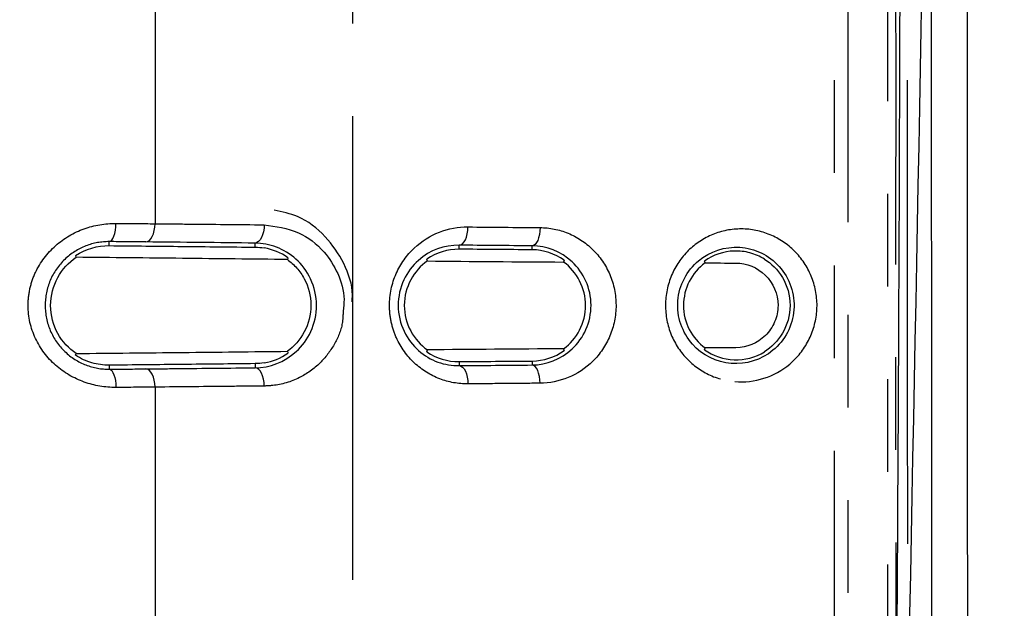
# Model space of a CAD drawing. Extents: x 158 to 2615, y 127 to 1630.
# Drawn here: x 341 to 355, y 562 to 570 of the extents above; entities that cross this region are included whole.
import ezdxf

# ---------------------------------------------------------------- set-up
doc = ezdxf.new("R2010")
doc.units = 0
doc.linetypes.add('PHANTOM', pattern=[12.7, 6.35, -1.27, 1.27, -1.27, 1.27, -1.27])
doc.layers.get('0').update_dxf_attribs({"linetype": 'CONTINUOUS'})
doc.layers.add('DIMENSIONS', color=7, linetype='CONTINUOUS')
doc.styles.add('SLDTEXTSTYLE0', font='TXT', dxfattribs={"width": 0.75})
doc.dimstyles.new('SLDDIMSTYLE0', dxfattribs={"dimtxt": 15, "dimasz": 3.302, "dimexe": 0, "dimexo": 0.0625, "dimgap": 3.75, "dimtad": 1, "dimdec": 0, "dimrnd": 1e-09, "dimzin": 12, "dimtxsty": 'SLDTEXTSTYLE0', "dimsah": 1, "dimcen": 0.09, "dimazin": 3, "dimtfac": 1, "dimtdec": 0, "dimtofl": 0, "dimtmove": 0, "dimatfit": 3, "dimtolj": 1, "dimtzin": 12})

# ---------------------------------------------------------------- blocks, each defined once
blk = doc.blocks.new('_D_5')
at = {"layer": 'DIMENSIONS'}
for p, q in [((299.954, 851.901), (419.32, 851.901)), ((416.145, 851.901), (416.145, 533.301)), ((389.289, 737.77), (389.289, 742.34)), ((389.289, 742.34), (413.102, 742.34)), ((413.102, 742.34), (413.102, 737.77)), ((389.289, 671.708), (389.289, 667.137)), ((413.102, 667.137), (413.102, 671.708)), ((389.289, 667.137), (413.102, 667.137)), ((299.954, 533.301), (419.32, 533.301))]:
    blk.add_line(p, q, dxfattribs=at)
for points in [[(416.145, 851.901), (415.637, 848.599), (416.653, 848.599)], [(416.145, 533.301), (416.653, 536.603), (415.637, 536.603)]]:
    blk.add_solid(points, dxfattribs=at)
at = {"layer": 'DIMENSIONS', "char_height": 15, "attachment_point": 1, "rotation": 90, "style": 'SLDTEXTSTYLE0'}
for s, insert in [('319mm', (420.625, 669.364)), ('12.54in', (393.766, 671.708))]:
    blk.add_mtext(s, dxfattribs=dict(at, insert=insert))

msp = doc.modelspace()

# ---------------------------------------------------------------- linework, layer by layer
at = {"color": 8, "linetype": 'PHANTOM'}
for p, q in [((342.987, 570.868), (342.987, 567.483)), ((342.359, 567.183), (342.359, 567.238)), ((344.359, 567.162), (344.359, 567.218)), ((347.159, 567.134), (347.159, 567.189)), ((348.159, 567.126), (348.159, 567.18)), ((342.359, 565.545), (342.359, 565.49)), ((344.359, 565.566), (344.359, 565.509)), ((347.159, 565.594), (347.159, 565.539)), ((348.159, 565.602), (348.159, 565.548)), ((342.987, 565.244), (342.987, 561.855))]:
    msp.add_line(p, q, dxfattribs=at)
at = {"color": 7, "linetype": 'CONTINUOUS'}
for p, q in [((344.81, 567.017), (344.802, 566.993)), ((348.599, 566.982), (348.591, 566.958)), ((350.523, 565.757), (350.531, 565.782)), ((346.714, 565.73), (346.722, 565.755))]:
    msp.add_line(p, q, dxfattribs=at)
at = {"color": 8, "linetype": 'PHANTOM', "flags": 128}
for points in [[(342.359, 567.238), (342.377, 567.243), (342.394, 567.258), (342.409, 567.281), (342.423, 567.312), (342.434, 567.35), (342.443, 567.393), (342.448, 567.439), (342.45, 567.487)], [(342.862, 567.233), (342.886, 567.239), (342.91, 567.253), (342.931, 567.277), (342.95, 567.308), (342.965, 567.346), (342.977, 567.388), (342.984, 567.435), (342.987, 567.483)], [(347.159, 567.189), (347.182, 567.195), (347.205, 567.209), (347.225, 567.233), (347.244, 567.264), (347.259, 567.301), (347.27, 567.344), (347.277, 567.391), (347.279, 567.439)], [(348.267, 567.43), (348.265, 567.382), (348.258, 567.335), (348.248, 567.292), (348.235, 567.255), (348.218, 567.224), (348.2, 567.2), (348.18, 567.186), (348.159, 567.18)], [(344.485, 565.259), (344.482, 565.308), (344.475, 565.354), (344.463, 565.397), (344.447, 565.435), (344.428, 565.466), (344.407, 565.489), (344.383, 565.504), (344.359, 565.509)], [(347.159, 565.539), (347.182, 565.533), (347.205, 565.518), (347.225, 565.495), (347.244, 565.464), (347.259, 565.426), (347.27, 565.383), (347.277, 565.337), (347.279, 565.289)], [(348.267, 565.298), (348.265, 565.346), (348.258, 565.392), (348.248, 565.435), (348.235, 565.473), (348.218, 565.504), (348.2, 565.527), (348.18, 565.542), (348.159, 565.548)], [(342.359, 565.49), (342.377, 565.485), (342.394, 565.47), (342.409, 565.447), (342.423, 565.415), (342.434, 565.378), (342.443, 565.335), (342.448, 565.288), (342.45, 565.24)], [(342.987, 565.244), (342.984, 565.293), (342.977, 565.339), (342.965, 565.382), (342.95, 565.42), (342.931, 565.451), (342.91, 565.474), (342.886, 565.489), (342.862, 565.494)]]:
    msp.add_lwpolyline(points, dxfattribs=at)
at = {"color": 7, "linetype": 'CONTINUOUS', "flags": 128}
for points in [[(344.485, 567.468), (344.482, 567.42), (344.475, 567.373), (344.463, 567.33), (344.447, 567.293), (344.428, 567.262), (344.407, 567.238), (344.383, 567.224), (344.359, 567.218)], [(341.906, 567.023), (341.9, 567.044), (341.899, 567.047)], [(346.722, 566.973), (346.715, 566.994), (346.714, 566.997)], [(350.531, 566.946), (350.526, 566.961), (350.523, 566.971)], [(341.899, 565.681), (341.905, 565.703), (341.906, 565.705)], [(344.802, 565.735), (344.809, 565.713), (344.81, 565.711)], [(348.591, 565.77), (348.598, 565.748), (348.599, 565.746)]]:
    msp.add_lwpolyline(points, dxfattribs=at)
at = {"color": 7, "linetype": 'CONTINUOUS'}
for points, knots in [([(318.633, 492.278), (324.047, 492.427), (329.459, 492.627), (335.545, 492.914), (336.221, 492.946), (337.573, 493.013), (338.249, 493.046), (340.277, 493.155), (341.631, 493.318), (344.282, 493.803), (345.584, 494.123), (348.141, 494.913), (349.396, 495.381), (351.862, 496.464), (353.078, 497.082), (355.405, 498.435), (356.525, 499.173), (358.676, 500.768), (359.709, 501.625), (361.191, 503.003), (361.675, 503.479), (362.613, 504.455), (363.066, 504.954), (365.255, 507.503), (366.764, 509.712), (368.335, 512.693), (368.635, 513.303), (369.196, 514.535), (369.458, 515.156), (370.186, 517.035), (370.595, 518.309), (371.258, 520.896), (371.511, 522.211), (371.766, 524.217), (371.829, 524.893), (371.89, 525.91), (371.903, 526.249), (371.931, 526.927), (371.944, 527.266), (372.011, 528.962), (372.059, 530.318), (372.14, 533.032), (372.174, 534.389), (372.263, 538.459), (372.309, 541.173), (372.394, 546.601), (372.432, 549.316), (372.479, 553.387), (372.494, 554.744), (372.514, 557.458), (372.517, 558.816), (372.517, 562.888), (372.517, 571.032), (372.517, 622.611), (372.517, 693.193), (372.517, 769.204), (372.517, 804.496), (372.517, 819.426), (372.517, 823.498), (372.517, 826.213), (372.515, 827.57), (372.486, 831.642), (372.451, 834.357), (372.377, 839.786), (372.335, 842.5), (372.238, 847.928), (372.185, 850.642), (372.064, 854.712), (372.017, 856.069), (371.951, 857.764), (371.938, 858.103), (371.91, 858.781), (371.898, 859.12), (371.843, 860.137), (371.783, 860.817), (371.538, 862.838), (371.289, 864.16), (370.635, 866.76), (370.23, 868.037), (369.51, 869.919), (369.25, 870.541), (368.694, 871.774), (368.396, 872.387), (367.456, 874.188), (366.765, 875.343), (365.261, 877.565), (364.448, 878.633), (363.137, 880.168), (362.685, 880.669), (361.749, 881.649), (361.265, 882.128), (358.795, 884.437), (356.645, 886.038), (353.74, 887.737), (353.148, 888.061), (351.942, 888.679), (351.327, 888.971), (349.473, 889.791), (348.215, 890.263), (345.658, 891.059), (344.358, 891.382), (342.375, 891.749), (341.708, 891.852), (340.363, 892.016), (339.684, 892.077), (338.666, 892.135), (338.327, 892.151), (337.649, 892.185), (336.631, 892.236), (335.614, 892.285), (333.578, 892.381), (332.221, 892.442), (328.15, 892.614), (325.435, 892.715), (317.29, 892.977), (311.859, 893.101), (303.71, 893.217), (300.993, 893.243), (295.559, 893.265), (292.842, 893.258), (284.692, 893.193), (279.26, 893.096), (268.398, 892.811), (262.968, 892.618), (256.183, 892.306), (254.826, 892.241), (252.79, 892.138), (252.111, 892.107), (250.766, 891.991), (250.098, 891.912), (248.11, 891.613), (246.804, 891.334), (244.228, 890.624), (242.958, 890.194), (241.081, 889.435), (240.459, 889.163), (239.226, 888.58), (238.619, 888.272), (236.834, 887.301), (235.688, 886.592), (233.482, 885.05), (232.422, 884.218), (230.898, 882.876), (230.401, 882.414), (229.429, 881.456), (228.958, 880.965), (226.684, 878.456), (225.11, 876.273), (223.455, 873.322), (223.14, 872.721), (222.542, 871.494), (222.262, 870.874), (221.48, 869), (221.035, 867.729), (220.3, 865.144), (220.011, 863.83), (219.702, 861.824), (219.619, 861.149), (219.53, 860.128), (219.506, 859.787), (219.469, 859.106), (219.457, 858.765), (219.388, 857.06), (219.337, 855.697), (219.25, 852.969), (219.214, 851.606), (219.119, 847.514), (219.071, 844.786), (218.984, 839.33), (218.946, 836.601), (218.88, 831.145), (218.851, 828.416), (218.851, 822.959), (218.851, 814.772), (218.851, 762.925), (218.851, 691.976), (218.851, 615.569), (218.851, 580.094), (218.851, 565.085), (218.851, 560.992), (218.851, 558.263), (218.857, 556.899), (218.891, 552.806), (218.927, 550.077), (219.003, 544.62), (219.046, 541.892), (219.146, 536.435), (219.204, 533.707), (219.333, 529.616), (219.384, 528.252), (219.452, 526.548), (219.465, 526.207), (219.499, 525.525), (219.522, 525.184), (219.607, 524.165), (219.687, 523.491), (219.988, 521.487), (220.273, 520.173), (220.998, 517.585), (221.439, 516.311), (222.216, 514.432), (222.496, 513.808), (223.088, 512.584), (223.4, 511.983), (224.385, 510.212), (225.106, 509.075), (226.673, 506.885), (227.518, 505.832), (228.883, 504.317), (229.354, 503.823), (230.318, 502.868), (230.811, 502.405), (233.335, 500.17), (235.534, 498.618), (238.515, 496.984), (239.123, 496.673), (240.347, 496.09), (240.965, 495.817), (242.836, 495.052), (244.107, 494.616), (246.697, 493.893), (248.015, 493.607), (250.032, 493.299), (250.711, 493.217), (252.067, 493.097), (252.745, 493.066), (256.138, 492.895), (258.853, 492.77), (264.284, 492.547), (267, 492.451), (275.148, 492.199), (280.582, 492.08), (288.734, 491.974), (291.452, 491.951), (296.889, 491.938), (299.608, 491.95), (305.044, 492.001), (307.762, 492.04), (311.839, 492.116), (313.198, 492.144), (315.236, 492.191), (316.255, 492.216), (317.274, 492.242), (317.954, 492.26), (318.295, 492.269), (318.633, 492.278)], [0, 0, 0, 0, 0.015625, 0.015625, 0.017578, 0.017578, 0.019531, 0.019531, 0.023438, 0.023438, 0.027344, 0.027344, 0.03125, 0.03125, 0.035156, 0.035156, 0.039063, 0.039063, 0.042969, 0.042969, 0.044922, 0.044922, 0.046875, 0.046875, 0.054688, 0.054688, 0.056641, 0.056641, 0.058594, 0.058594, 0.0625, 0.0625, 0.066406, 0.066406, 0.068359, 0.068359, 0.069336, 0.069336, 0.070313, 0.070313, 0.074219, 0.074219, 0.078125, 0.078125, 0.085938, 0.085938, 0.09375, 0.09375, 0.097656, 0.097656, 0.101563, 0.101563, 0.109375, 0.125, 0.25, 0.3125, 0.34375, 0.351563, 0.355469, 0.355469, 0.359375, 0.359375, 0.367188, 0.367188, 0.375, 0.375, 0.382813, 0.382813, 0.386719, 0.386719, 0.387695, 0.387695, 0.388672, 0.388672, 0.390625, 0.390625, 0.394531, 0.394531, 0.398438, 0.398438, 0.400391, 0.400391, 0.402344, 0.402344, 0.40625, 0.40625, 0.410156, 0.410156, 0.412109, 0.412109, 0.414063, 0.414063, 0.421875, 0.421875, 0.423828, 0.423828, 0.425781, 0.425781, 0.429688, 0.429688, 0.433594, 0.433594, 0.435547, 0.435547, 0.4375, 0.4375, 0.438477, 0.438477, 0.439453, 0.441406, 0.441406, 0.445313, 0.445313, 0.453125, 0.453125, 0.46875, 0.46875, 0.476563, 0.476563, 0.484375, 0.484375, 0.5, 0.5, 0.515625, 0.515625, 0.519531, 0.519531, 0.521484, 0.521484, 0.523438, 0.523438, 0.527344, 0.527344, 0.53125, 0.53125, 0.533203, 0.533203, 0.535156, 0.535156, 0.539063, 0.539063, 0.542969, 0.542969, 0.544922, 0.544922, 0.546875, 0.546875, 0.554688, 0.554688, 0.556641, 0.556641, 0.558594, 0.558594, 0.5625, 0.5625, 0.566406, 0.566406, 0.568359, 0.568359, 0.569336, 0.569336, 0.570313, 0.570313, 0.574219, 0.574219, 0.578125, 0.578125, 0.585938, 0.585938, 0.59375, 0.59375, 0.601563, 0.601563, 0.609375, 0.625, 0.75, 0.8125, 0.84375, 0.851562, 0.855469, 0.855469, 0.859375, 0.859375, 0.867187, 0.867187, 0.875, 0.875, 0.882812, 0.882812, 0.886719, 0.886719, 0.887695, 0.887695, 0.888672, 0.888672, 0.890625, 0.890625, 0.894531, 0.894531, 0.898437, 0.898437, 0.900391, 0.900391, 0.902344, 0.902344, 0.90625, 0.90625, 0.910156, 0.910156, 0.912109, 0.912109, 0.914062, 0.914062, 0.921875, 0.921875, 0.923828, 0.923828, 0.925781, 0.925781, 0.929687, 0.929687, 0.933594, 0.933594, 0.935547, 0.935547, 0.9375, 0.9375, 0.945312, 0.945312, 0.953125, 0.953125, 0.96875, 0.96875, 0.976562, 0.976562, 0.984375, 0.984375, 0.992187, 0.992187, 0.996094, 0.996094, 0.998047, 0.999023, 0.999023, 1, 1, 1, 1]), ([(272.12, 511.824), (272.97, 511.742), (275.755, 511.476), (280.496, 511.497), (289.139, 511.345), (298.39, 511.278), (308.248, 511.357), (315.88, 511.5), (322.89, 512.018), (329.163, 513.398), (334.656, 515.691), (339.784, 518.978), (344.198, 523.081), (347.696, 527.727), (350.295, 532.679), (352.069, 537.974), (352.938, 544.119), (353.101, 553.44), (353.248, 570.872), (353.121, 616.419), (353.159, 656.979), (353.188, 687.574)], [0, 0, 0, 0, 0.0105852, 0.0347143, 0.058776, 0.1179043, 0.149518, 0.1811252, 0.2126647, 0.2365879, 0.260513, 0.2861539, 0.311793, 0.3348975, 0.3580023, 0.3809253, 0.4038392, 0.4347337, 0.4965581, 0.6202506, 1, 1, 1, 1]), ([(353.26, 687.492), (353.305, 676.112), (353.396, 653.351), (353.728, 619.214), (353.877, 585.07), (353.261, 559.836), (353.009, 544.111), (352.145, 537.954), (350.37, 532.646), (347.767, 527.681), (344.261, 523.024), (339.836, 518.911), (334.695, 515.619), (329.188, 513.324), (322.904, 511.948), (315.888, 511.434), (308.252, 511.288), (298.391, 511.202), (289.138, 511.286), (280.488, 511.407), (274.668, 511.472), (268.875, 511.914), (263.178, 513.028), (257.755, 515.097), (252.746, 518.03), (248.315, 521.781), (244.566, 526.209), (241.642, 531.21), (239.576, 536.588), (238.431, 542.846), (238.106, 549.791), (238.049, 557.373), (238.12, 564.641), (238.112, 569.381), (238.108, 571.59)], [0, 0, 0, 0, 0.1065345, 0.2130768, 0.3196042, 0.4261182, 0.4494336, 0.4667548, 0.484083, 0.5015513, 0.5190193, 0.5384036, 0.5577892, 0.5758738, 0.5939568, 0.617757, 0.6416068, 0.6654614, 0.7100669, 0.7282306, 0.7464448, 0.7645465, 0.782556, 0.8005848, 0.8186124, 0.8366463, 0.8546792, 0.8726582, 0.8906358, 0.9083186, 0.931959, 0.9556343, 0.979313, 1, 1, 1, 1]), ([(353.633, 687.086), (353.633, 662.175), (353.637, 631.036), (353.636, 599.897), (353.634, 587.441), (353.632, 581.213), (353.632, 571.871), (353.633, 568.757), (353.635, 564.087), (353.636, 562.53), (353.636, 559.416), (353.633, 557.859), (353.596, 554.745), (353.563, 553.189), (353.495, 550.856), (353.47, 550.078), (353.412, 548.523), (353.376, 547.745), (353.326, 546.579), (353.31, 546.19), (353.282, 545.412), (353.271, 545.024), (353.24, 544.246), (353.221, 543.857), (353.168, 543.08), (353.136, 542.692), (352.937, 540.754), (352.663, 539.22), (352.289, 537.706)], [0, 0, 0, 0, 0.5, 0.625, 0.625, 0.75, 0.75, 0.8125, 0.8125, 0.84375, 0.84375, 0.875, 0.875, 0.90625, 0.90625, 0.921875, 0.921875, 0.9375, 0.9375, 0.945313, 0.945313, 0.953125, 0.953125, 0.960938, 0.960938, 0.96875, 0.96875, 1, 1, 1, 1]), ([(354.125, 686.875), (354.125, 650.582), (354.133, 614.288), (354.124, 573.458), (354.125, 568.921), (354.127, 563.25), (354.128, 562.116), (354.128, 559.848), (354.127, 558.714), (354.111, 556.445), (354.096, 555.311), (354.05, 553.043), (354.02, 551.909), (353.966, 550.209), (353.947, 549.642), (353.904, 548.509), (353.878, 547.942), (353.828, 546.809), (353.804, 546.242), (353.765, 545.107), (353.749, 544.539), (353.704, 543.69), (353.686, 543.408), (353.642, 542.845), (353.617, 542.564), (353.531, 541.723), (353.458, 541.165), (353.199, 539.498), (352.97, 538.397), (352.408, 536.213), (352.073, 535.131), (351.486, 533.523), (351.276, 532.987), (350.831, 531.932), (350.596, 531.412), (349.364, 528.848), (348.19, 526.912), (346.489, 524.635), (346.137, 524.187), (345.408, 523.306), (345.031, 522.871), (343.874, 521.603), (343.067, 520.801), (340.542, 518.524), (338.72, 517.176), (336.265, 515.709), (335.764, 515.425), (334.755, 514.887), (334.246, 514.63), (332.704, 513.899), (331.658, 513.463), (329.528, 512.693), (328.444, 512.36), (326.79, 511.937), (326.234, 511.809), (325.112, 511.58), (324.545, 511.479), (323.414, 511.307), (322.847, 511.235), (321.713, 511.12), (321.144, 511.078), (320.007, 511.017), (319.437, 510.998), (318.298, 510.955), (317.729, 510.93), (314.882, 510.808), (312.605, 510.712), (305.771, 510.462), (301.212, 510.35), (292.095, 510.323), (287.535, 510.412), (280.7, 510.636), (278.423, 510.728), (275.577, 510.848), (275.008, 510.872), (273.87, 510.92), (273.3, 510.943), (272.162, 510.988), (271.593, 511.011), (270.739, 511.053), (270.455, 511.068), (269.886, 511.106), (269.602, 511.129), (268.751, 511.208), (268.185, 511.275), (267.053, 511.441), (266.488, 511.538), (265.36, 511.761), (264.798, 511.886), (263.686, 512.163), (263.135, 512.314), (260.406, 513.134), (258.303, 513.995), (255.777, 515.329), (255.276, 515.608), (254.286, 516.194), (253.797, 516.499), (252.363, 517.444), (251.444, 518.118), (248.795, 520.262), (247.172, 521.858), (244.96, 524.509), (244.269, 525.425), (242.987, 527.308), (242.395, 528.277), (241.307, 530.272), (240.811, 531.297), (239.916, 533.402), (239.515, 534.487), (238.487, 537.76), (238.02, 539.983), (237.754, 542.53), (237.728, 542.814), (237.683, 543.383), (237.664, 543.668), (237.619, 544.526), (237.604, 545.1), (237.564, 546.248), (237.537, 546.822), (237.486, 547.969), (237.463, 548.543), (237.399, 550.265), (237.364, 551.413), (237.305, 553.708), (237.281, 554.856), (237.249, 557.152), (237.241, 558.3), (237.237, 560.596), (237.24, 561.744), (237.245, 565.188), (237.242, 567.484), (237.242, 572.076), (237.242, 574.372), (237.248, 613.404), (237.243, 650.139), (237.243, 686.875)], [0, 0, 0, 0, 0.25, 0.25, 0.28125, 0.28125, 0.289063, 0.289063, 0.296875, 0.296875, 0.304688, 0.304688, 0.3125, 0.3125, 0.316406, 0.316406, 0.320313, 0.320313, 0.324219, 0.324219, 0.328125, 0.328125, 0.330078, 0.330078, 0.332031, 0.332031, 0.335938, 0.335938, 0.34375, 0.34375, 0.351563, 0.351563, 0.355469, 0.355469, 0.359375, 0.359375, 0.375, 0.375, 0.378906, 0.378906, 0.382813, 0.382813, 0.390625, 0.390625, 0.40625, 0.40625, 0.410156, 0.410156, 0.414063, 0.414063, 0.421875, 0.421875, 0.429688, 0.429688, 0.433594, 0.433594, 0.4375, 0.4375, 0.441406, 0.441406, 0.445313, 0.445313, 0.449219, 0.449219, 0.453125, 0.453125, 0.46875, 0.46875, 0.5, 0.5, 0.53125, 0.53125, 0.546875, 0.546875, 0.550781, 0.550781, 0.554688, 0.554688, 0.558594, 0.558594, 0.560547, 0.560547, 0.5625, 0.5625, 0.566406, 0.566406, 0.570313, 0.570313, 0.574219, 0.574219, 0.578125, 0.578125, 0.59375, 0.59375, 0.597656, 0.597656, 0.601563, 0.601563, 0.609375, 0.609375, 0.625, 0.625, 0.632813, 0.632813, 0.640625, 0.640625, 0.648438, 0.648438, 0.65625, 0.65625, 0.671875, 0.671875, 0.673828, 0.673828, 0.675781, 0.675781, 0.679688, 0.679688, 0.683594, 0.683594, 0.6875, 0.6875, 0.695313, 0.695313, 0.703125, 0.703125, 0.710938, 0.710938, 0.71875, 0.71875, 0.734375, 0.734375, 0.75, 0.75, 1, 1, 1, 1]), ([(345.689, 566.413), (345.692, 566.443), (345.707, 566.624), (345.587, 566.954), (345.331, 567.331), (344.99, 567.593), (344.731, 567.645), (344.622, 567.667)], [0, 0, 0, 0, 0.0475128, 0.2897471, 0.537306, 0.8051722, 1, 1, 1, 1]), ([(344.485, 567.468), (344.645, 567.447), (344.947, 567.406), (345.297, 567.139), (345.506, 566.81), (345.594, 566.514), (345.573, 566.338), (345.567, 566.284)], [0, 0, 0, 0, 0.285871, 0.538546, 0.726656, 0.915315, 1, 1, 1, 1]), ([(342.359, 567.183), (342.695, 567.179), (343.031, 567.176), (343.698, 567.169), (344.029, 567.166), (344.359, 567.162)], [0, 0, 0, 0, 0.5, 0.5, 1, 1, 1, 1]), ([(344.359, 565.509), (344.561, 565.512), (344.761, 565.585), (345.004, 565.806), (345.074, 565.899), (345.174, 566.116), (345.202, 566.241), (345.201, 566.493), (345.172, 566.617), (345.071, 566.835), (345, 566.926), (344.839, 567.071), (344.748, 567.125), (344.558, 567.198), (344.46, 567.217), (344.359, 567.218)], [0, 0, 0, 0, 0.25, 0.25, 0.375, 0.375, 0.5, 0.5, 0.625, 0.625, 0.75, 0.75, 0.875, 0.875, 1, 1, 1, 1]), ([(347.159, 567.189), (346.957, 567.192), (346.759, 567.123), (346.519, 566.909), (346.45, 566.819), (346.35, 566.607), (346.322, 566.485), (346.323, 566.239), (346.352, 566.116), (346.453, 565.904), (346.523, 565.815), (346.682, 565.675), (346.772, 565.622), (346.961, 565.554), (347.058, 565.537), (347.159, 565.539)], [0, 0, 0, 0, 0.25, 0.25, 0.375, 0.375, 0.5, 0.5, 0.625, 0.625, 0.75, 0.75, 0.875, 0.875, 1, 1, 1, 1]), ([(348.159, 565.548), (348.355, 565.55), (348.552, 565.622), (348.787, 565.841), (348.852, 565.932), (348.943, 566.137), (348.967, 566.252), (348.967, 566.48), (348.942, 566.594), (348.85, 566.799), (348.785, 566.888), (348.55, 567.107), (348.354, 567.178), (348.159, 567.18)], [0, 0, 0, 0, 0.25, 0.25, 0.375, 0.375, 0.5, 0.5, 0.625, 0.625, 0.75, 0.75, 1, 1, 1, 1]), ([(350.89, 565.569), (351.093, 565.552), (351.3, 565.616), (351.543, 565.816), (351.611, 565.899), (351.711, 566.089), (351.741, 566.195), (351.758, 566.411), (351.743, 566.521), (351.674, 566.724), (351.618, 566.818), (351.478, 566.974), (351.393, 567.038), (351.207, 567.127), (351.108, 567.153), (350.804, 567.173), (350.598, 567.107), (350.284, 566.844), (350.174, 566.643), (350.149, 566.316), (350.164, 566.207), (350.233, 566.005), (350.288, 565.912), (350.494, 565.68), (350.687, 565.585), (350.89, 565.569)], [0, 0, 0, 0, 0.125, 0.125, 0.1875, 0.1875, 0.25, 0.25, 0.3125, 0.3125, 0.375, 0.375, 0.4375, 0.4375, 0.5, 0.5, 0.625, 0.625, 0.75, 0.75, 0.8125, 0.8125, 0.875, 0.875, 1, 1, 1, 1]), ([(341.906, 565.705), (341.806, 565.772), (341.717, 565.866), (341.593, 566.092), (341.556, 566.226), (341.556, 566.498), (341.591, 566.631), (341.716, 566.86), (341.805, 566.955), (341.906, 567.023)], [0, 0, 0, 0, 0.25, 0.25, 0.5, 0.5, 0.75, 0.75, 1, 1, 1, 1]), ([(344.802, 566.993), (344.328, 566.998), (343.848, 567.003), (342.881, 567.013), (342.393, 567.018), (341.906, 567.023)], [0, 0, 0, 0, 0.5, 0.5, 1, 1, 1, 1]), ([(344.802, 566.993), (344.849, 566.959), (344.892, 566.92), (344.97, 566.832), (345.005, 566.782), (345.091, 566.621), (345.124, 566.494), (345.125, 566.237), (345.092, 566.109), (344.977, 565.892), (344.895, 565.802), (344.802, 565.735)], [0, 0, 0, 0, 0.125, 0.125, 0.25, 0.25, 0.5, 0.5, 0.75, 0.75, 1, 1, 1, 1]), ([(351.344, 566.999), (351.283, 567.037), (351.216, 567.065), (351.076, 567.103), (351.003, 567.111), (350.786, 567.104), (350.643, 567.056), (350.523, 566.971)], [0, 0, 0, 0, 0.25, 0.25, 0.5, 0.5, 1, 1, 1, 1]), ([(351.344, 566.999), (351.44, 566.94), (351.527, 566.855), (351.656, 566.638), (351.697, 566.502), (351.697, 566.228), (351.656, 566.091), (351.527, 565.873), (351.44, 565.788), (351.344, 565.729)], [0, 0, 0, 0, 0.25, 0.25, 0.5, 0.5, 0.75, 0.75, 1, 1, 1, 1]), ([(346.722, 566.973), (346.63, 566.908), (346.551, 566.821), (346.438, 566.61), (346.406, 566.488), (346.406, 566.242), (346.437, 566.12), (346.55, 565.908), (346.63, 565.82), (346.722, 565.755)], [0, 0, 0, 0, 0.25, 0.25, 0.5, 0.5, 0.75, 0.75, 1, 1, 1, 1]), ([(348.591, 565.77), (348.681, 565.836), (348.757, 565.923), (348.863, 566.13), (348.891, 566.247), (348.892, 566.48), (348.863, 566.597), (348.757, 566.804), (348.681, 566.892), (348.591, 566.958)], [0, 0, 0, 0, 0.25, 0.25, 0.5, 0.5, 0.75, 0.75, 1, 1, 1, 1]), ([(350.531, 566.946), (350.44, 566.88), (350.366, 566.793), (350.263, 566.593), (350.235, 566.479), (350.234, 566.25), (350.262, 566.135), (350.366, 565.934), (350.441, 565.847), (350.531, 565.782)], [0, 0, 0, 0, 0.25, 0.25, 0.5, 0.5, 0.75, 0.75, 1, 1, 1, 1]), ([(350.954, 566.944), (351.103, 566.943), (351.248, 566.885), (351.466, 566.671), (351.531, 566.52), (351.531, 566.286), (351.515, 566.209), (351.455, 566.068), (351.411, 566.003), (351.25, 565.845), (351.103, 565.785), (350.954, 565.784)], [0, 0, 0, 0, 0.25, 0.25, 0.5, 0.5, 0.625, 0.625, 0.75, 0.75, 1, 1, 1, 1]), ([(342.359, 565.545), (342.278, 565.544), (342.199, 565.555), (342.045, 565.6), (341.969, 565.634), (341.899, 565.681)], [0, 0, 0, 0, 0.5, 0.5, 1, 1, 1, 1]), ([(341.906, 565.705), (342.393, 565.71), (342.881, 565.715), (343.848, 565.725), (344.328, 565.73), (344.802, 565.735)], [0, 0, 0, 0, 0.5, 0.5, 1, 1, 1, 1]), ([(350.523, 565.757), (350.641, 565.673), (350.783, 565.624), (351.075, 565.614), (351.22, 565.652), (351.346, 565.73)], [0, 0, 0, 0, 0.5, 0.5, 1, 1, 1, 1]), ([(344.359, 565.566), (344.029, 565.562), (343.698, 565.558), (343.031, 565.552), (342.695, 565.548), (342.359, 565.545)], [0, 0, 0, 0, 0.5, 0.5, 1, 1, 1, 1])]:
    msp.add_open_spline(points, degree=3, knots=knots, dxfattribs=at)
at = {"color": 8, "linetype": 'PHANTOM'}
for points, knots in [([(239.062, 688.323), (239.062, 652.277), (239.062, 616.231), (239.062, 575.679), (239.062, 571.173), (239.062, 564.415), (239.062, 562.162), (239.062, 558.782), (239.062, 557.656), (239.091, 555.403), (239.115, 554.277), (239.168, 552.025), (239.198, 550.9), (239.255, 549.211), (239.276, 548.648), (239.324, 547.523), (239.35, 546.961), (239.398, 545.835), (239.421, 545.272), (239.451, 544.426), (239.462, 544.144), (239.494, 543.583), (239.514, 543.303), (239.632, 541.908), (239.786, 540.803), (240.417, 537.524), (241.058, 535.382), (242.149, 532.762), (242.382, 532.24), (242.872, 531.214), (243.13, 530.709), (243.938, 529.218), (244.524, 528.257), (245.794, 526.398), (246.476, 525.5), (247.936, 523.769), (248.718, 522.931), (250.354, 521.356), (251.208, 520.615), (252.988, 519.22), (253.913, 518.566), (255.839, 517.353), (256.836, 516.794), (258.882, 515.78), (259.922, 515.329), (263.092, 514.142), (265.271, 513.566), (268.078, 513.128), (268.645, 513.054), (269.778, 512.937), (270.345, 512.894), (271.195, 512.852), (271.479, 512.842), (272.045, 512.817), (272.329, 512.805), (273.179, 512.769), (273.746, 512.745), (276.58, 512.623), (278.848, 512.527), (285.651, 512.28), (290.187, 512.169), (299.261, 512.142), (303.8, 512.229), (310.609, 512.453), (312.879, 512.543), (316.283, 512.687), (317.418, 512.736), (319.12, 512.809), (319.687, 512.833), (320.821, 512.881), (321.388, 512.921), (323.082, 513.084), (324.207, 513.253), (325.888, 513.595), (326.448, 513.723), (327.553, 514.008), (328.1, 514.164), (330.808, 515.011), (332.886, 515.901), (335.873, 517.556), (336.85, 518.165), (338.716, 519.468), (339.611, 520.164), (341.324, 521.639), (342.142, 522.419), (343.311, 523.657), (343.69, 524.08), (344.43, 524.949), (344.791, 525.396), (346.529, 527.663), (347.713, 529.592), (349.187, 532.653), (349.628, 533.701), (350.211, 535.317), (350.391, 535.861), (350.721, 536.951), (350.871, 537.498), (351.278, 539.149), (351.492, 540.259), (351.724, 541.94), (351.787, 542.502), (351.857, 543.35), (351.877, 543.634), (351.909, 544.202), (351.919, 544.487), (351.95, 545.342), (351.973, 545.911), (352.022, 547.05), (352.048, 547.619), (352.12, 549.328), (352.156, 550.466), (352.219, 552.744), (352.245, 553.884), (352.277, 555.592), (352.287, 556.162), (352.3, 557.301), (352.303, 557.871), (352.308, 559.579), (352.306, 560.719), (352.306, 562.997), (352.306, 564.137), (352.306, 569.833), (352.306, 574.391), (352.306, 615.406), (352.306, 651.865), (352.306, 688.323)], [0, 0, 0, 0, 0.25, 0.25, 0.28125, 0.28125, 0.296875, 0.296875, 0.304687, 0.304687, 0.3125, 0.3125, 0.320312, 0.320312, 0.324219, 0.324219, 0.328125, 0.328125, 0.332031, 0.332031, 0.333984, 0.333984, 0.335937, 0.335937, 0.34375, 0.34375, 0.359375, 0.359375, 0.363281, 0.363281, 0.367187, 0.367187, 0.375, 0.375, 0.382812, 0.382812, 0.390625, 0.390625, 0.398437, 0.398437, 0.40625, 0.40625, 0.414062, 0.414062, 0.421875, 0.421875, 0.4375, 0.4375, 0.441406, 0.441406, 0.445312, 0.445312, 0.447266, 0.447266, 0.449219, 0.449219, 0.453125, 0.453125, 0.46875, 0.46875, 0.5, 0.5, 0.53125, 0.53125, 0.546875, 0.546875, 0.554687, 0.554687, 0.558594, 0.558594, 0.5625, 0.5625, 0.570312, 0.570312, 0.574219, 0.574219, 0.578125, 0.578125, 0.59375, 0.59375, 0.601562, 0.601562, 0.609375, 0.609375, 0.617187, 0.617187, 0.621094, 0.621094, 0.625, 0.625, 0.640625, 0.640625, 0.648437, 0.648437, 0.652344, 0.652344, 0.65625, 0.65625, 0.664062, 0.664062, 0.667969, 0.667969, 0.669922, 0.669922, 0.671875, 0.671875, 0.675781, 0.675781, 0.679687, 0.679687, 0.6875, 0.6875, 0.695312, 0.695312, 0.699219, 0.699219, 0.703125, 0.703125, 0.710937, 0.710937, 0.71875, 0.71875, 0.75, 0.75, 1, 1, 1, 1]), ([(352.49, 688.156), (352.49, 651.67), (352.49, 615.185), (352.49, 574.138), (352.49, 569.578), (352.49, 563.877), (352.49, 562.737), (352.49, 560.456), (352.492, 559.316), (352.484, 557.036), (352.467, 555.896), (352.422, 553.616), (352.395, 552.476), (352.329, 550.196), (352.29, 549.056), (352.215, 547.347), (352.189, 546.777), (352.155, 545.922), (352.144, 545.637), (352.124, 545.067), (352.116, 544.781), (352.02, 542.216), (351.688, 539.979), (350.989, 537.23), (350.834, 536.683), (350.496, 535.593), (350.312, 535.05), (349.719, 533.438), (349.272, 532.393), (347.779, 529.341), (346.584, 527.418), (344.833, 525.156), (344.47, 524.711), (343.726, 523.846), (343.344, 523.424), (342.17, 522.192), (341.348, 521.415), (339.629, 519.945), (338.732, 519.253), (336.859, 517.955), (335.88, 517.349), (332.888, 515.701), (330.807, 514.815), (328.096, 513.972), (327.548, 513.817), (326.442, 513.534), (325.882, 513.406), (324.2, 513.066), (323.075, 512.898), (321.379, 512.736), (320.813, 512.696), (319.962, 512.66), (319.678, 512.65), (319.11, 512.627), (318.826, 512.616), (317.407, 512.558), (316.272, 512.509), (312.867, 512.364), (310.596, 512.273), (303.785, 512.046), (299.244, 511.958), (290.167, 511.985), (285.629, 512.099), (278.824, 512.349), (276.556, 512.448), (273.72, 512.568), (273.153, 512.591), (272.303, 512.626), (272.019, 512.637), (271.452, 512.659), (271.168, 512.669), (270.318, 512.712), (269.751, 512.755), (268.618, 512.872), (268.051, 512.946), (265.242, 513.385), (263.062, 513.96), (259.89, 515.145), (258.849, 515.595), (256.801, 516.606), (255.802, 517.163), (253.873, 518.374), (252.946, 519.025), (251.162, 520.416), (250.305, 521.156), (248.665, 522.726), (247.879, 523.561), (246.412, 525.288), (245.726, 526.184), (244.447, 528.038), (243.856, 528.997), (243.041, 530.484), (242.782, 530.987), (242.286, 532.011), (242.05, 532.532), (240.944, 535.15), (240.29, 537.29), (239.638, 540.566), (239.476, 541.67), (239.322, 543.342), (239.285, 543.903), (239.253, 544.748), (239.245, 545.031), (239.225, 545.595), (239.214, 545.876), (239.158, 547.285), (239.103, 548.41), (239.023, 550.662), (238.991, 551.789), (238.936, 554.042), (238.913, 555.168), (238.879, 557.422), (238.878, 558.549), (238.878, 561.93), (238.878, 564.184), (238.878, 570.946), (238.878, 575.454), (238.878, 616.027), (238.878, 652.091), (238.878, 688.156)], [0, 0, 0, 0, 0.25, 0.25, 0.28125, 0.28125, 0.289062, 0.289062, 0.296875, 0.296875, 0.304687, 0.304687, 0.3125, 0.3125, 0.320312, 0.320312, 0.324219, 0.324219, 0.326172, 0.326172, 0.328125, 0.328125, 0.34375, 0.34375, 0.347656, 0.347656, 0.351562, 0.351562, 0.359375, 0.359375, 0.375, 0.375, 0.378906, 0.378906, 0.382812, 0.382812, 0.390625, 0.390625, 0.398437, 0.398437, 0.40625, 0.40625, 0.421875, 0.421875, 0.425781, 0.425781, 0.429687, 0.429687, 0.4375, 0.4375, 0.441406, 0.441406, 0.443359, 0.443359, 0.445312, 0.445312, 0.453125, 0.453125, 0.46875, 0.46875, 0.5, 0.5, 0.53125, 0.53125, 0.546875, 0.546875, 0.550781, 0.550781, 0.552734, 0.552734, 0.554687, 0.554687, 0.558594, 0.558594, 0.5625, 0.5625, 0.578125, 0.578125, 0.585937, 0.585937, 0.59375, 0.59375, 0.601562, 0.601562, 0.609375, 0.609375, 0.617187, 0.617187, 0.625, 0.625, 0.632812, 0.632812, 0.636719, 0.636719, 0.640625, 0.640625, 0.65625, 0.65625, 0.664062, 0.664062, 0.667969, 0.667969, 0.669922, 0.669922, 0.671875, 0.671875, 0.679687, 0.679687, 0.6875, 0.6875, 0.695312, 0.695312, 0.703125, 0.703125, 0.71875, 0.71875, 0.75, 0.75, 1, 1, 1, 1]), ([(238.333, 687.632), (238.333, 651.029), (238.333, 614.427), (238.333, 573.249), (238.333, 568.673), (238.333, 562.954), (238.33, 561.81), (238.328, 559.523), (238.33, 558.379), (238.351, 556.091), (238.37, 554.948), (238.419, 552.66), (238.451, 551.516), (238.526, 549.229), (238.574, 548.085), (238.647, 546.37), (238.67, 545.798), (238.7, 544.94), (238.709, 544.654), (238.733, 544.083), (238.749, 543.798), (238.845, 542.377), (238.985, 541.255), (239.377, 539.033), (239.63, 537.934), (240.244, 535.76), (240.606, 534.685), (241.445, 532.558), (241.917, 531.522), (242.954, 529.512), (243.521, 528.537), (244.751, 526.645), (245.412, 525.728), (246.478, 524.397), (246.847, 523.96), (247.605, 523.106), (247.994, 522.69), (249.186, 521.476), (250.018, 520.711), (251.751, 519.268), (252.652, 518.589), (254.058, 517.636), (254.536, 517.33), (255.51, 516.74), (256.007, 516.455), (258.516, 515.101), (260.6, 514.232), (263.84, 513.239), (264.938, 512.961), (266.616, 512.624), (267.181, 512.526), (268.308, 512.36), (268.873, 512.291), (270.003, 512.182), (270.569, 512.145), (271.702, 512.094), (272.269, 512.073), (273.969, 512.004), (275.102, 511.956), (278.503, 511.813), (280.77, 511.723), (287.573, 511.5), (292.113, 511.413), (301.19, 511.44), (305.728, 511.552), (312.532, 511.798), (314.799, 511.895), (317.633, 512.013), (318.2, 512.037), (319.334, 512.083), (319.901, 512.101), (320.751, 512.143), (321.034, 512.161), (321.6, 512.205), (321.883, 512.231), (322.73, 512.318), (323.296, 512.392), (326.108, 512.828), (328.291, 513.397), (331.468, 514.566), (332.512, 515.01), (334.562, 516.004), (335.553, 516.548), (338.432, 518.316), (340.223, 519.677), (342.299, 521.608), (342.707, 522.007), (343.499, 522.822), (343.883, 523.238), (345, 524.509), (345.698, 525.388), (347.655, 528.117), (348.778, 530.06), (349.946, 532.649), (350.167, 533.175), (350.581, 534.23), (350.774, 534.76), (351.31, 536.36), (351.612, 537.437), (352.107, 539.614), (352.3, 540.714), (352.506, 542.381), (352.561, 542.939), (352.619, 543.781), (352.634, 544.063), (352.658, 544.628), (352.667, 544.911), (352.716, 546.324), (352.77, 547.453), (352.861, 549.713), (352.896, 550.843), (352.956, 553.103), (352.983, 554.233), (353.021, 556.494), (353.032, 557.625), (353.036, 559.886), (353.037, 561.016), (353.036, 563.277), (353.035, 564.408), (353.035, 570.06), (353.035, 574.582), (353.035, 615.28), (353.035, 651.456), (353.035, 687.632)], [0, 0, 0, 0, 0.25, 0.25, 0.28125, 0.28125, 0.289062, 0.289062, 0.296875, 0.296875, 0.304687, 0.304687, 0.3125, 0.3125, 0.320312, 0.320312, 0.324219, 0.324219, 0.326172, 0.326172, 0.328125, 0.328125, 0.335937, 0.335937, 0.34375, 0.34375, 0.351562, 0.351562, 0.359375, 0.359375, 0.367188, 0.367188, 0.375, 0.375, 0.378906, 0.378906, 0.382813, 0.382813, 0.390625, 0.390625, 0.398438, 0.398438, 0.402344, 0.402344, 0.40625, 0.40625, 0.421875, 0.421875, 0.429688, 0.429688, 0.433594, 0.433594, 0.4375, 0.4375, 0.441406, 0.441406, 0.445313, 0.445313, 0.453125, 0.453125, 0.46875, 0.46875, 0.5, 0.5, 0.53125, 0.53125, 0.546875, 0.546875, 0.550781, 0.550781, 0.554688, 0.554688, 0.556641, 0.556641, 0.558594, 0.558594, 0.5625, 0.5625, 0.578125, 0.578125, 0.585938, 0.585938, 0.59375, 0.59375, 0.609375, 0.609375, 0.613281, 0.613281, 0.617188, 0.617188, 0.625, 0.625, 0.640625, 0.640625, 0.644531, 0.644531, 0.648438, 0.648438, 0.65625, 0.65625, 0.664063, 0.664063, 0.667969, 0.667969, 0.669922, 0.669922, 0.671875, 0.671875, 0.679688, 0.679688, 0.6875, 0.6875, 0.695313, 0.695313, 0.703125, 0.703125, 0.710938, 0.710938, 0.71875, 0.71875, 0.75, 0.75, 1, 1, 1, 1]), ([(353.144, 687.574), (353.144, 651.384), (353.144, 615.194), (353.144, 574.481), (353.145, 569.957), (353.144, 564.302), (353.145, 563.172), (353.146, 560.91), (353.146, 559.779), (353.139, 556.386), (353.094, 554.124), (353.002, 550.732), (352.967, 549.601), (352.874, 547.34), (352.82, 546.211), (352.771, 544.796), (352.761, 544.513), (352.736, 543.949), (352.72, 543.667), (352.661, 542.824), (352.605, 542.266), (352.397, 540.598), (352.202, 539.498), (351.703, 537.32), (351.399, 536.242), (350.86, 534.642), (350.667, 534.111), (350.251, 533.055), (350.028, 532.529), (348.856, 529.941), (347.73, 527.998), (345.767, 525.269), (345.068, 524.39), (343.948, 523.12), (343.563, 522.704), (342.769, 521.889), (342.361, 521.49), (340.281, 519.56), (338.487, 518.201), (335.604, 516.435), (334.611, 515.891), (332.559, 514.898), (331.513, 514.455), (328.332, 513.288), (326.147, 512.721), (323.332, 512.287), (322.766, 512.214), (321.635, 512.099), (321.069, 512.056), (319.934, 511.998), (319.367, 511.98), (318.232, 511.933), (317.664, 511.909), (314.827, 511.789), (312.558, 511.691), (305.747, 511.443), (301.204, 511.331), (292.118, 511.303), (287.574, 511.391), (280.764, 511.616), (278.494, 511.706), (275.091, 511.85), (273.956, 511.899), (272.254, 511.97), (271.687, 511.991), (270.553, 512.042), (269.986, 512.078), (268.854, 512.185), (268.289, 512.253), (267.161, 512.418), (266.596, 512.515), (264.916, 512.849), (263.816, 513.127), (260.572, 514.115), (258.485, 514.982), (255.973, 516.333), (255.475, 516.617), (254.499, 517.206), (254.02, 517.512), (252.612, 518.462), (251.709, 519.14), (249.972, 520.582), (249.138, 521.346), (247.943, 522.558), (247.553, 522.973), (246.793, 523.827), (246.423, 524.264), (245.353, 525.594), (244.689, 526.511), (243.455, 528.402), (242.886, 529.377), (241.844, 531.386), (241.371, 532.42), (240.526, 534.548), (240.161, 535.623), (239.542, 537.799), (239.287, 538.898), (238.891, 541.12), (238.748, 542.243), (238.648, 543.663), (238.632, 543.948), (238.606, 544.519), (238.597, 544.806), (238.567, 545.664), (238.544, 546.236), (238.47, 547.952), (238.421, 549.096), (238.346, 551.384), (238.313, 552.528), (238.262, 554.817), (238.243, 555.961), (238.221, 558.25), (238.219, 559.394), (238.22, 561.683), (238.223, 562.828), (238.223, 568.55), (238.223, 573.128), (238.223, 614.328), (238.223, 650.951), (238.223, 687.574)], [0, 0, 0, 0, 0.25, 0.25, 0.28125, 0.28125, 0.289063, 0.289063, 0.296875, 0.296875, 0.3125, 0.3125, 0.320313, 0.320313, 0.328125, 0.328125, 0.330078, 0.330078, 0.332031, 0.332031, 0.335938, 0.335938, 0.34375, 0.34375, 0.351563, 0.351563, 0.355469, 0.355469, 0.359375, 0.359375, 0.375, 0.375, 0.382813, 0.382813, 0.386719, 0.386719, 0.390625, 0.390625, 0.40625, 0.40625, 0.414063, 0.414063, 0.421875, 0.421875, 0.4375, 0.4375, 0.441406, 0.441406, 0.445313, 0.445313, 0.449219, 0.449219, 0.453125, 0.453125, 0.46875, 0.46875, 0.5, 0.5, 0.53125, 0.53125, 0.546875, 0.546875, 0.554687, 0.554687, 0.558594, 0.558594, 0.5625, 0.5625, 0.566406, 0.566406, 0.570312, 0.570312, 0.578125, 0.578125, 0.59375, 0.59375, 0.597656, 0.597656, 0.601562, 0.601562, 0.609375, 0.609375, 0.617187, 0.617187, 0.621094, 0.621094, 0.625, 0.625, 0.632812, 0.632812, 0.640625, 0.640625, 0.648437, 0.648437, 0.65625, 0.65625, 0.664062, 0.664062, 0.671875, 0.671875, 0.673828, 0.673828, 0.675781, 0.675781, 0.679687, 0.679687, 0.6875, 0.6875, 0.695312, 0.695312, 0.703125, 0.703125, 0.710937, 0.710937, 0.71875, 0.71875, 0.75, 0.75, 1, 1, 1, 1]), ([(351.976, 537.783), (352.351, 539.299), (352.622, 540.837), (352.817, 542.779), (352.849, 543.168), (352.899, 543.947), (352.918, 544.336), (352.948, 545.115), (352.959, 545.505), (352.987, 546.284), (353.004, 546.674), (353.055, 547.842), (353.091, 548.621), (353.147, 550.18), (353.173, 550.959), (353.24, 553.297), (353.272, 554.856), (353.309, 557.975), (353.311, 559.536), (353.31, 562.656), (353.309, 564.216), (353.307, 568.896), (353.306, 572.016), (353.307, 581.376), (353.309, 587.616), (353.31, 600.095), (353.311, 606.335), (353.311, 637.535), (353.308, 662.495), (353.308, 687.455)], [0, 0, 0, 0, 0.03125, 0.03125, 0.039062, 0.039062, 0.046875, 0.046875, 0.054687, 0.054687, 0.0625, 0.0625, 0.078125, 0.078125, 0.09375, 0.09375, 0.125, 0.125, 0.15625, 0.15625, 0.1875, 0.1875, 0.25, 0.25, 0.375, 0.375, 0.5, 0.5, 1, 1, 1, 1]), ([(345.4, 549.913), (345.417, 550.191), (345.445, 550.655), (345.489, 551.258), (345.526, 551.849), (345.559, 552.546), (345.595, 553.421), (345.626, 554.36), (345.66, 555.564), (345.702, 557.474), (345.698, 559.654), (345.699, 561.879), (345.698, 564.022), (345.698, 566.734), (345.698, 574.178), (345.698, 597.479), (345.698, 619.611), (345.698, 636.406)], [0, 0, 0, 0, 0.009665, 0.016147, 0.020975, 0.030214, 0.040353, 0.051329, 0.062818, 0.082141, 0.117566, 0.138409, 0.159338, 0.191887, 0.23244, 0.417513, 1, 1, 1, 1]), ([(342.45, 565.24), (342.305, 565.239), (342.158, 565.263), (341.874, 565.365), (341.739, 565.443), (341.509, 565.646), (341.413, 565.773), (341.282, 566.052), (341.247, 566.208), (341.247, 566.44), (341.256, 566.519), (341.289, 566.669), (341.314, 566.743), (341.413, 566.955), (341.508, 567.08), (341.739, 567.284), (341.874, 567.362), (342.156, 567.464), (342.305, 567.488), (342.45, 567.487)], [0, 0, 0, 0, 0.125, 0.125, 0.25, 0.25, 0.375, 0.375, 0.5, 0.5, 0.5625, 0.5625, 0.625, 0.625, 0.75, 0.75, 0.875, 0.875, 1, 1, 1, 1]), ([(342.987, 567.483), (343.131, 567.482), (343.276, 567.48), (343.42, 567.479), (343.775, 567.475), (344.13, 567.472), (344.485, 567.468)], [0, 0, 0, 0, 0.0005, 0.0005, 0.0005, 0.001729415, 0.001729415, 0.001729415, 0.001729415]), ([(347.279, 565.289), (347.145, 565.287), (347.016, 565.311), (346.766, 565.407), (346.649, 565.479), (346.445, 565.668), (346.359, 565.785), (346.267, 565.989), (346.244, 566.06), (346.212, 566.207), (346.203, 566.284), (346.202, 566.512), (346.235, 566.664), (346.354, 566.935), (346.44, 567.054), (346.747, 567.342), (347.011, 567.442), (347.279, 567.439)], [0, 0, 0, 0, 0.125, 0.125, 0.25, 0.25, 0.375, 0.375, 0.4375, 0.4375, 0.5, 0.5, 0.625, 0.625, 0.75, 0.75, 1, 1, 1, 1]), ([(348.267, 567.43), (348.398, 567.429), (348.527, 567.404), (348.775, 567.302), (348.889, 567.228), (349.087, 567.034), (349.168, 566.917), (349.28, 566.654), (349.309, 566.51), (349.31, 566.222), (349.281, 566.077), (349.17, 565.815), (349.09, 565.696), (348.792, 565.403), (348.53, 565.3), (348.267, 565.298)], [0, 0, 0, 0, 0.125, 0.125, 0.25, 0.25, 0.375, 0.375, 0.5, 0.5, 0.625, 0.625, 0.75, 0.75, 1, 1, 1, 1]), ([(350.941, 565.32), (350.806, 565.331), (350.675, 565.368), (350.437, 565.49), (350.329, 565.575), (350.152, 565.781), (350.083, 565.904), (349.997, 566.167), (349.98, 566.308), (350.003, 566.588), (350.042, 566.724), (350.167, 566.969), (350.254, 567.079), (350.46, 567.253), (350.58, 567.32), (350.833, 567.403), (350.97, 567.419), (351.238, 567.398), (351.37, 567.361), (351.611, 567.24), (351.721, 567.154), (351.9, 566.947), (351.97, 566.824), (352.056, 566.561), (352.074, 566.419), (352.051, 566.142), (352.012, 566.005), (351.885, 565.758), (351.797, 565.649), (351.483, 565.384), (351.209, 565.298), (350.941, 565.32)], [0, 0, 0, 0, 0.0625, 0.0625, 0.125, 0.125, 0.1875, 0.1875, 0.25, 0.25, 0.3125, 0.3125, 0.375, 0.375, 0.4375, 0.4375, 0.5, 0.5, 0.5625, 0.5625, 0.625, 0.625, 0.6875, 0.6875, 0.75, 0.75, 0.8125, 0.8125, 0.875, 0.875, 1, 1, 1, 1]), ([(342.359, 567.238), (342.253, 567.238), (342.143, 567.22), (341.934, 567.139), (341.834, 567.076), (341.665, 566.914), (341.597, 566.816), (341.504, 566.598), (341.481, 566.481), (341.481, 566.245), (341.505, 566.127), (341.598, 565.911), (341.666, 565.812), (341.835, 565.651), (341.934, 565.589), (342.144, 565.508), (342.253, 565.489), (342.359, 565.49)], [0, 0, 0, 0, 0.125, 0.125, 0.25, 0.25, 0.375, 0.375, 0.5, 0.5, 0.625, 0.625, 0.75, 0.75, 0.875, 0.875, 1, 1, 1, 1]), ([(345.567, 566.284), (345.565, 566.228), (345.56, 566.067), (345.449, 565.814), (345.251, 565.552), (344.96, 565.35), (344.689, 565.268), (344.523, 565.261), (344.485, 565.259)], [0, 0, 0, 0, 0.09223, 0.270936, 0.461813, 0.677555, 0.924313, 1, 1, 1, 1]), ([(342.862, 565.494), (343.006, 565.496), (343.151, 565.497), (343.295, 565.499), (343.65, 565.502), (344.005, 565.506), (344.359, 565.509)], [0, 0, 0, 0, 0.0005, 0.0005, 0.0005, 0.001728574, 0.001728574, 0.001728574, 0.001728574]), ([(344.485, 565.259), (344.341, 565.258), (344.196, 565.257), (344.052, 565.255), (343.697, 565.252), (343.342, 565.248), (342.987, 565.244)], [0, 0, 0, 0, 0.000500002, 0.000500002, 0.000500002, 0.001729437, 0.001729437, 0.001729437, 0.001729437]), ([(348.267, 565.298), (348.117, 565.296), (347.967, 565.295), (347.819, 565.294), (347.638, 565.292), (347.458, 565.29), (347.279, 565.289)], [0, 0, 0, 0, 0.000500047, 0.000500047, 0.000500047, 0.001111418, 0.001111418, 0.001111418, 0.001111418])]:
    msp.add_open_spline(points, degree=3, knots=knots, dxfattribs=at)
for points in [[(342.45, 567.487), (342.636, 567.486), (342.815, 567.485), (342.987, 567.483)], [(347.279, 567.439), (347.604, 567.436), (347.933, 567.433), (348.267, 567.43)], [(342.862, 567.233), (342.7, 567.235), (342.533, 567.236), (342.359, 567.238)], [(344.359, 567.218), (343.861, 567.223), (343.361, 567.228), (342.862, 567.233)], [(342.359, 565.49), (342.533, 565.491), (342.7, 565.493), (342.862, 565.494)], [(342.987, 565.244), (342.815, 565.243), (342.636, 565.241), (342.45, 565.24)]]:
    msp.add_open_spline(points, degree=3, dxfattribs=at)
at = {"color": 7, "linetype": 'CONTINUOUS'}
for points in [[(341.899, 567.047), (342.037, 567.139), (342.197, 567.184), (342.359, 567.183)], [(344.359, 567.162), (344.401, 567.162), (344.444, 567.158), (344.486, 567.151)], [(344.81, 567.017), (344.711, 567.086), (344.6, 567.131), (344.486, 567.151)], [(347.159, 567.134), (347.001, 567.135), (346.846, 567.088), (346.714, 566.997)], [(348.159, 567.18), (347.821, 567.183), (347.488, 567.186), (347.159, 567.189)], [(348.159, 567.126), (347.821, 567.128), (347.488, 567.131), (347.159, 567.134)], [(348.599, 566.982), (348.47, 567.075), (348.315, 567.125), (348.159, 567.126)], [(346.722, 566.973), (347.329, 566.967), (347.953, 566.962), (348.591, 566.958)], [(350.531, 566.946), (350.672, 566.945), (350.813, 566.945), (350.954, 566.944)], [(350.954, 565.784), (350.813, 565.783), (350.671, 565.782), (350.531, 565.782)], [(344.486, 565.577), (344.601, 565.597), (344.71, 565.641), (344.81, 565.711)], [(346.714, 565.73), (346.845, 565.64), (347.001, 565.592), (347.159, 565.594)], [(348.591, 565.77), (347.953, 565.765), (347.329, 565.76), (346.722, 565.755)], [(348.159, 565.602), (348.315, 565.603), (348.47, 565.653), (348.599, 565.746)], [(344.486, 565.577), (344.444, 565.57), (344.401, 565.566), (344.359, 565.566)], [(347.159, 565.594), (347.488, 565.597), (347.821, 565.599), (348.159, 565.602)], [(347.159, 565.539), (347.488, 565.542), (347.821, 565.545), (348.159, 565.548)]]:
    msp.add_open_spline(points, degree=3, dxfattribs=at)

# ---------------------------------------------------------------- dimensions: what is measured, and where the dimension line sits
at = {"layer": 'DIMENSIONS'}
dim = msp.add_linear_dim(base=(439.961, 533.301), p1=(298.684, 851.901), p2=(298.684, 533.301), angle=90, dimstyle='SLDDIMSTYLE0', dxfattribs=at)
dim.commit()
dim.dimension.update_dxf_attribs({"geometry": '_D_5', "text_midpoint": (439.961, 704.739), "dimtype": 160})

doc.saveas('drawing.dxf')
